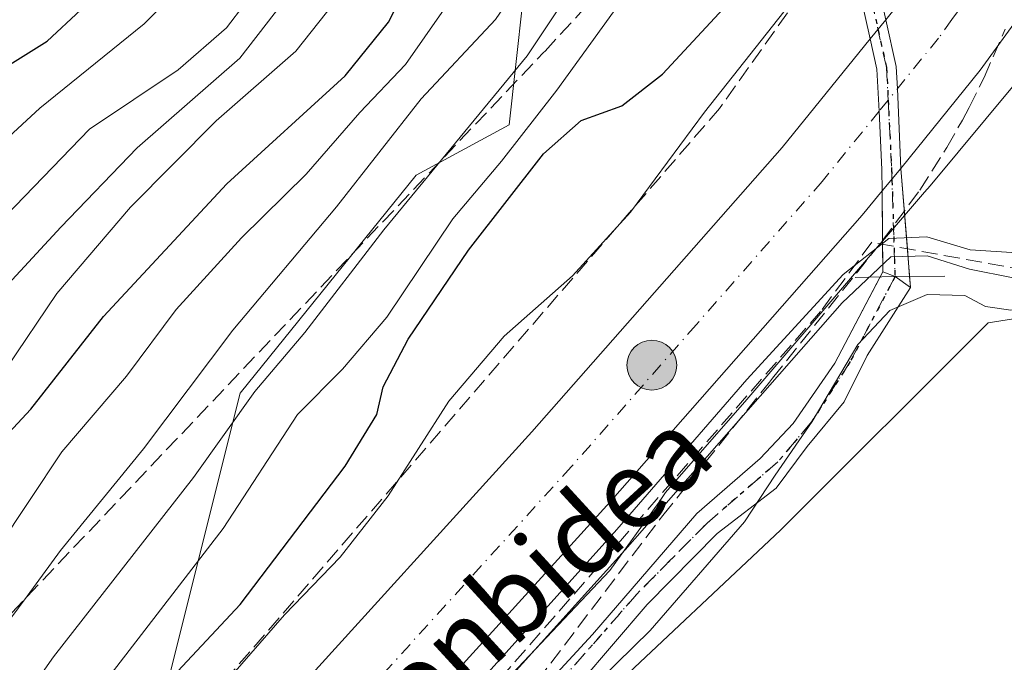
# Model space of a CAD drawing. Units: metres. Extents: x 571388 to 609964, y 4735983 to 4789471.
# Drawn here: x 607518 to 607620, y 4788055 to 4788121 of the extents above; entities that cross this region are included whole.
import ezdxf
from ezdxf.enums import TextEntityAlignment as Align

# ---------------------------------------------------------------- set-up
doc = ezdxf.new("R2010")
doc.units = ezdxf.units.M
doc.header["$MEASUREMENT"] = 0
for name, pattern in [('DGN Style 3', [2.307223458686699, 1.648016756204785, -0.6592067024819142]), ('DGN Style 4', [2.6384748266838614, 1.318413404963828, -0.6592067024819142, 0.001648016756204785, -0.6592067024819142]), ('DGN Style 5', [1.1536117293433497, 0.4944050268614355, -0.6592067024819142])]:
    doc.linetypes.add(name, pattern=pattern)
for name, color, linetype, lineweight in [('Arbolado forestal CxS', 92, 'Continuous', 0), ('Boca de túnel lineal', 1, 'Continuous', 0), ('Carretera de calzada única Cxs', 7, 'Continuous', 13), ('Carretera de calzada única eje', 7, 'DGN Style 4', 0), ('Conducción de hidrocarburos lineal', 6, 'DGN Style 3', 0), ('Corriente natural lineal oculto', 9, 'DGN Style 4', 13), ('Curva de nivel maestra', 30, 'Continuous', 30), ('Curva de nivel normal', 30, 'Continuous', 0), ('Espacio natural protegido', 121, 'Continuous', 13), ('Espacio natural protegido CxS', 121, 'Continuous', 0), ('Matorral CxS', 135, 'Continuous', 0), ('Núcleo urbano CxS', 7, 'Continuous', 0), ('Obra de contención lineal', 1, 'DGN Style 3', 13), ('Pista pavimentada Cxs', 135, 'Continuous', 0), ('Pista pavimentada eje', 135, 'DGN Style 4', 0), ('Punto kilométrico de carretera', 7, 'Continuous', 0), ('Ruta', 7, 'DGN Style 5', 30), ('Talud superficial', 30, 'DGN Style 3', 0), ('Texto cartográfico', 7, 'Continuous', 0)]:
    doc.layers.add(name, color=color, linetype=linetype, lineweight=lineweight)
doc.styles.add('Style-Arial', font='txt')

# ---------------------------------------------------------------- blocks, each defined once
blk = doc.blocks.new('5HITCA')
at = {"layer": 'Corriente natural lineal oculto', "linetype": 'Continuous', "lineweight": 0}
h = blk.add_hatch(color=1, dxfattribs=at)
edge = h.paths.add_edge_path()
edge.add_arc((0, 0), 0.2558578010358639, 0, 360)
at = {"layer": 'Corriente natural lineal oculto', "color": 7, "linetype": 'Continuous', "lineweight": 0}
blk.add_circle((0, 0), 0.2558578010358639, dxfattribs=at)

msp = doc.modelspace()

# ---------------------------------------------------------------- linework, layer by layer
at = {"layer": 'Arbolado forestal CxS', "color": 92, "linetype": 'Continuous', "lineweight": 0}
for points in [[(607691.7620999999, 4788204.2675, 53.89100000000326), (607687.8312999997, 4788181.4661, 52.71700000000419), (607675.3909, 4788164.9681, 55.86729999999807), (607673.2597000003, 4788150.046700001, 54.25260000000708), (607664.7326999997, 4788141.520099999, 55.47609999999986), (607660.3129000004, 4788121.710700001, 52.4265000000014), (607655.5954999998, 4788109.9169, 51.92710000000079), (607646.1602999996, 4788096.5505, 52.25199999999313), (607628.8623000003, 4788091.832699999, 58.87790000000678), (607617.9908999996, 4788090.1163, 57.8640000000014), (607596.6721000001, 4788068.797499999, 55.12440000000061), (607578.7194999997, 4788051.9669, 55.2728000000061), (607551.7903000005, 4788032.892300001, 64.60379999999714), (607514.7632999998, 4787984.644900001, 57.21430000000692), (607499.0547000002, 4787971.180299999, 58.58239999999932), (607490.4795000004, 4787964.458100001, 59.97659999999451), (607483.4030999999, 4787960.526699999, 61.69650000000547), (607468.6217, 4787942.212300001, 57.83749999999418), (607461.3519000001, 4787925.490800001, 57.42889999999898)], [(607514.7632999998, 4787984.644900001, 57.21430000000692), (607551.7903000005, 4788032.892300001, 64.60379999999714), (607578.7194999997, 4788051.9669, 55.2728000000061), (607596.6721000001, 4788068.797499999, 55.12440000000061), (607617.9908999996, 4788090.1163, 57.8640000000014), (607628.8623000003, 4788091.832699999, 58.87790000000678), (607646.1602999996, 4788096.5505, 52.25199999999313), (607655.5954999998, 4788109.9169, 51.92710000000079), (607660.3129000004, 4788121.710700001, 52.4265000000014), (607664.7326999997, 4788141.520099999, 55.47609999999986), (607673.2597000003, 4788150.046700001, 54.25260000000708), (607675.3909, 4788164.9681, 55.86729999999807), (607687.8312999997, 4788181.4661, 52.71700000000419), (607691.7620999999, 4788204.2675, 53.89100000000326)], [(607581.6845000006, 4788171.6237, 102.8539000000019), (607580.9611999998, 4788148.460899999, 100.0109999999986), (607570.8629000002, 4788129.386499999, 93.2673000000068), (607568.7594999997, 4788110.451500001, 83.73880000000645), (607559.2141000004, 4788105.281099999, 87.48059999999532), (607541.0965, 4788082.8991, 88.21700000000419), (607533.6355, 4788053.056299999, 77.00699999999779), (607530.6310000002, 4788046.5843, 74.78549999999814), (607515.6388999998, 4788032.0759, 77.74529999999504), (607466.1041000001, 4787986.4727, 85.02499999999418), (607426.7912999997, 4787933.793299999, 85.20699999999488), (607403.9899000004, 4787903.1293, 92.31590000000142), (607389.0515000002, 4787870.106500001, 88.88779999999679), (607386.6929000001, 4787859.098900001, 86.53029999999853), (607385.4265000002, 4787848.016899999, 82.92440000000352), (607385.409, 4787848.014699999, 82.93090000000666), (607384.1807000004, 4787847.0097, 82.99679999999353)]]:
    msp.add_polyline3d(points, dxfattribs=at)
at = {"layer": 'Boca de túnel lineal', "color": 1, "linetype": 'Continuous', "lineweight": 0, "extrusion": (-0.01492826408431142, 0.9997457120372757, 0.01690142581292836), "elevation": 4777807.823879667, "flags": 128}
msp.add_lwpolyline([(-679024.7760561961, -80698.2608667264), (-679028.8601702704, -80700.87173966166), (-679033.9849008324, -80699.52174682963)], dxfattribs=at)
at = {"layer": 'Carretera de calzada única Cxs', "color": 7, "linetype": 'Continuous', "lineweight": 13, "extrusion": (0.01999850215189182, 0.02462979964565342, 0.9994965897295977), "elevation": 130150.0351649422, "flags": 128}
msp.add_lwpolyline([(2546456.451561348, -4098035.099528328), (2546456.451561348, -4098037.652603776)], dxfattribs=at)
at = {"layer": 'Carretera de calzada única Cxs', "color": 7, "linetype": 'Continuous', "lineweight": 13, "extrusion": (0.0315151045238533, 0.03745583809104669, 0.9988012106419115), "elevation": 198560.642682545, "flags": 128}
msp.add_lwpolyline([(2617734.596277023, -4050084.794978643), (2617734.596277024, -4050081.775595732)], dxfattribs=at)
at = {"layer": 'Carretera de calzada única Cxs', "color": 7, "linetype": 'Continuous', "lineweight": 13}
for points in [[(607671.1101000002, 4788280.5801, 67.63370000000577), (607670.1201, 4788261.280099999, 67.8298000000068), (607668.8400999998, 4788248.360099999, 67.89220000000205), (607666.8300999999, 4788234.3101, 68.33150000000023), (607662.7801000001, 4788213.970100001, 68.47500000000582), (607657.6401000004, 4788194.9801, 68.70780000000377), (607650.5800999999, 4788175.4101, 68.7155999999959), (607642.5701000001, 4788157.300100001, 68.88270000000193), (607634.4700999996, 4788142.290100001, 68.91400000000431), (607624.9101, 4788126.780099999, 69.07060000000638), (607617.1801000005, 4788116.0801, 69.12369999999646), (607609.0395000001, 4788105.976500001, 69.3411999999953)], [(607416.2701000003, 4787888.4901, 69.53429999999935), (607422.0201000003, 4787899.5801, 69.54859999999462), (607431.3701, 4787915.9101, 69.58939999999711), (607439.5500999996, 4787928.610099999, 69.574099999998), (607454.5301000001, 4787949.220100001, 69.67969999999332), (607460.8701, 4787956.950099999, 69.80240000000049), (607485.4901000002, 4787984.170100001, 69.69710000000487), (607519.2200999996, 4788021.770099999, 69.41659999999683), (607571.1001000004, 4788078.9001, 68.82309999999416), (607596.8201000001, 4788108.130100001, 68.48850000000675), (607605.8756999997, 4788119.282600001, 68.4435999999987), (607607.4841999998, 4788121.263499999, 68.36259999999311), (607608.6101000002, 4788122.6501, 68.3579000000027), (607615.9301000005, 4788132.780099999, 68.30100000000675), (607625.1201, 4788147.690099999, 68.21020000000135), (607632.8701, 4788162.050100001, 68.04080000000249), (607640.5601000005, 4788179.4301, 68.04349999999977), (607647.3400999998, 4788198.2301, 67.79270000000542), (607652.2701000003, 4788216.440099999, 67.66079999999783)], [(607662.7801000001, 4788213.970100001, 68.47500000000582), (607657.6401000004, 4788194.9801, 68.70780000000377), (607650.5800999999, 4788175.4101, 68.7155999999959), (607642.5701000001, 4788157.300100001, 68.88270000000193), (607634.4700999996, 4788142.290100001, 68.91400000000431), (607624.9101, 4788126.780099999, 69.07060000000638), (607617.1801000005, 4788116.0801, 69.12369999999646), (607609.0395000001, 4788105.976500001, 69.3411999999953), (607607.0979000004, 4788103.6689, 69.4890000000014), (607605.0601000005, 4788101.1601, 69.00569999999425), (607579.1501000002, 4788071.710100001, 68.4097000000038), (607525.0401, 4788012.100099999, 68.67889999999898), (607505.7801000001, 4787991.7401, 68.68249999999534), (607471.4301000005, 4787957.2501, 68.99349999999686), (607463.1201, 4787947.920100001, 68.71169999999984), (607451.1300999997, 4787933.140100001, 68.78549999999814), (607445.0800999999, 4787924.8201, 68.41210000000137), (607437.0201000003, 4787911.300100001, 68.78429999999935), (607426.3300999999, 4787890.530099999, 68.53170000000682)], [(607416.2701000003, 4787888.4901, 69.53429999999935), (607422.0201000003, 4787899.5801, 69.54859999999462), (607431.3701, 4787915.9101, 69.58939999999711), (607439.5500999996, 4787928.610099999, 69.574099999998), (607454.5301000001, 4787949.220100001, 69.67969999999332), (607460.8701, 4787956.950099999, 69.80240000000049), (607485.4901000002, 4787984.170100001, 69.69710000000487), (607519.2200999996, 4788021.770099999, 69.41659999999683), (607571.1001000004, 4788078.9001, 68.82309999999416), (607596.8201000001, 4788108.130100001, 68.48850000000675), (607605.8756999997, 4788119.282500001, 68.4435999999987)], [(607607.0979000004, 4788103.6689, 69.4890000000014), (607605.0601000005, 4788101.1601, 69.00569999999425), (607579.1501000002, 4788071.710100001, 68.4097000000038), (607525.0401, 4788012.100099999, 68.67889999999898), (607505.7801000001, 4787991.7401, 68.68249999999534), (607471.4301000005, 4787957.2501, 68.99349999999686), (607463.1201, 4787947.920100001, 68.71169999999984), (607451.1300999997, 4787933.140100001, 68.78549999999814), (607445.0800999999, 4787924.8201, 68.41210000000137), (607437.0201000003, 4787911.300100001, 68.78429999999935), (607426.3300999999, 4787890.530099999, 68.53170000000682)]]:
    msp.add_polyline3d(points, dxfattribs=at)
at = {"layer": 'Carretera de calzada única eje', "color": 7, "linetype": 'DGN Style 4', "lineweight": 0}
msp.add_polyline3d([(607657.5201000003, 4788215.200099999, 67.94710000000487), (607652.4901000002, 4788196.600099999, 68.09819999999308), (607648.9600999998, 4788186.8201, 68.19370000000345), (607645.5701000001, 4788177.420100001, 68.24330000000191), (607641.7200999996, 4788168.7301, 68.2902000000031), (607637.7200999996, 4788159.670100001, 68.3859999999986), (607633.6700999998, 4788152.170100001, 68.42870000000403), (607629.7901, 4788144.9901, 68.49120000000403), (607625.2001, 4788137.530099999, 68.55130000000645), (607620.4200999998, 4788129.780099999, 68.625), (607616.5601000005, 4788124.4301, 68.65660000000207), (607614.2801000001, 4788121.290100001, 68.68700000000536), (607612.8901000004, 4788119.360099999, 68.69839999999385), (607607.7254999997, 4788113.0023, 68.72090000000026), (607606.7934999998, 4788111.869899999, 68.73110000000452), (607600.9401000004, 4788104.640100001, 68.79369999999471), (607587.9801000003, 4788089.920100001, 68.8813999999984), (607575.1300999997, 4788075.300100001, 69.02060000000347), (607549.1801000005, 4788046.7401, 69.25780000000668), (607522.1300999997, 4788016.9301, 69.2951999999932), (607512.5000999998, 4788006.7501, 69.32399999999325)], dxfattribs=at)
at = {"layer": 'Conducción de hidrocarburos lineal', "color": 6, "linetype": 'DGN Style 3', "lineweight": 0}
msp.add_polyline3d([(607564.6849999996, 4788044.102, 58.34940000000643), (607584.5449999999, 4788070.311000001, 62.3353999999963), (607595.5190000003, 4788084.028999999, 63.27270000000135), (607595.8300000001, 4788084.418, 63.30899999999383), (607607.1150000002, 4788098.524, 67.79790000000503), (607610.9759999998, 4788103.759, 70.0121000000072), (607613.7570000002, 4788108.138, 69.24460000000545), (607615.3569999998, 4788110.950999999, 69.19809999999416), (607616.0539999995, 4788112.256999999, 69.20339999999851), (607617.5930000005, 4788115.341, 69.17429999999877), (607619.7680000003, 4788120.286, 69.07069999999658)], dxfattribs=at)
at = {"layer": 'Curva de nivel maestra', "color": 30, "linetype": 'Continuous', "lineweight": 30, "flags": 128}
for points, elevation in [([(607529.7300000006, 4788049.0001), (607541.1100000005, 4788061.170100001), (607551.9100000003, 4788075.370100001), (607555.1699999999, 4788080.700099999), (607555.8200000003, 4788083.540100001), (607558.3799999999, 4788088.4301), (607564.5899999999, 4788097.5701), (607572.29, 4788107.470100001), (607576.1500000004, 4788110.890100001), (607580.3600000005, 4788112.420100001), (607584.5099999999, 4788115.6801), (607591.6699999999, 4788123.4001), (607598.8200000003, 4788131.7401), (607602.5899999999, 4788135.7301), (607605.8200000003, 4788140.3101), (607610.5700000003, 4788146.620100001), (607618.2800000003, 4788161.0001), (607623.5899999999, 4788170.610099999), (607625.0921999998, 4788175.3057), (607627.0899999999, 4788181.550100001), (607628.5300000003, 4788190.860099999), (607627.4299999997, 4788193.300100001), (607625.0099999999, 4788196.1501), (607624.6900000004, 4788200.520099999)], 75), ([(607512.3700000001, 4788073.5001), (607519.5700000003, 4788081.2501), (607527.0700000003, 4788090.7601), (607539.7400000002, 4788104.4001), (607551.9100000003, 4788115.5001), (607556.3399999999, 4788121.0001), (607561.4299999997, 4788130.880100001), (607567.2599999999, 4788140.190099999), (607571.9900000002, 4788145.2401), (607577, 4788148.520099999), (607580.0199999996, 4788149.720100001), (607582.5300000003, 4788151.4901), (607585.0099999999, 4788154.9001), (607586.4800000006, 4788160.4001), (607587.2000000002, 4788169.550100001), (607585.8700000001, 4788175.030099999), (607581.1500000004, 4788181.6501), (607575.9800000006, 4788185.3101), (607567.6799999997, 4788184.950099999), (607541.3499999996, 4788170.840100001), (607532.8300000001, 4788168.090100001), (607527.4600000001, 4788167.940099999), (607520.0099999999, 4788169.720100001), (607505.0099999999, 4788175.4801)], 100), ([(607517.1600000003, 4788116.4901), (607521.2699999996, 4788119.0701), (607524.7300000006, 4788122.270099999), (607530.4199999999, 4788129.670100001), (607531.1299999999, 4788131.1801), (607529.4500000002, 4788132.890100001), (607521.25, 4788136.1801), (607513.8499999996, 4788139.5001)], 125)]:
    msp.add_lwpolyline(points, dxfattribs=dict(at, elevation=elevation))
at = {"layer": 'Curva de nivel normal', "color": 30, "linetype": 'Continuous', "lineweight": 0, "flags": 128}
for points, elevation in [([(607672.7999999998, 4788215.82), (607668.8700000001, 4788197.5), (607660.9000000004, 4788173.84), (607654.6500000004, 4788159.84), (607649.5599999996, 4788149.189999999), (607640, 4788131.300000001), (607631.1699999999, 4788113.710000001), (607627.8200000003, 4788105.359999999), (607625.7999999998, 4788099.810000001), (607624.9782999996, 4788099.3257), (607621.4900000002, 4788097.27), (607616.1699999999, 4788097.619999999), (607611.6900000004, 4788098.939999999), (607607.7800000003, 4788098.779999999), (607603.0899999999, 4788095.09), (607593.2000000002, 4788084.279999999), (607579.8399999999, 4788068.880000001), (607543.4900000002, 4788028.529999999), (607524.25, 4788007.17), (607505.9199999999, 4787988.310000001)], 65), ([(607677.8200000003, 4788209.029999999), (607672.2599999999, 4788186.84), (607663.3099999996, 4788161.869999999), (607658.0800000001, 4788149.84), (607643.8399999999, 4788123.84), (607637.2999999998, 4788111.560000001), (607634.0999999996, 4788104.180000001), (607631.3899999997, 4788099.949999999), (607627.5999999996, 4788096.779999999), (607625.8548999997, 4788096.0088), (607623.6399999997, 4788095.029999999), (607620.5700000003, 4788094.730000001), (607616.0899999999, 4788095.619999999), (607611.7199999997, 4788096.99), (607608, 4788096.91), (607603, 4788092.16), (607580.6699999999, 4788066.800000001), (607533.6799999997, 4788014.77), (607507.1600000003, 4787986.76)], 60), ([(607686.4600000001, 4788207.25), (607684.2100000001, 4788200.17), (607681.2400000002, 4788187.84), (607674.8899999997, 4788167.84), (607663.7000000002, 4788142.359999999), (607651.6799999997, 4788121.26), (607641.04, 4788107.07), (607635.8399999999, 4788101.359999999), (607632.3099999996, 4788097.060000001), (607628.4387999997, 4788093.226199999), (607628.1600000003, 4788092.949999999), (607625, 4788091.630000001), (607620.3399999999, 4788091.4), (607617.7400000002, 4788091.779999999), (607615.6200000001, 4788092.930000001), (607611.7400000002, 4788093.01), (607607.9000000004, 4788091.380000001), (607604.6100000005, 4788087.880000001), (607599.9000000004, 4788079.99), (607596.1200000001, 4788074.460000001), (607592.9400000004, 4788069.66), (607583.2400000002, 4788058.5), (607569.2999999998, 4788044.84)], 55), ([(607518.3700000001, 4788028.24), (607527.5999999996, 4788039.07), (607533.6799999997, 4788047.100000001), (607539.6799999997, 4788053.220000001), (607545.6799999997, 4788060.100000001), (607551.3700000001, 4788066.02), (607556.3200000003, 4788072.33), (607562.5599999996, 4788082.07), (607568.2300000006, 4788088.730000001), (607575.2800000003, 4788094.960000001), (607581.25, 4788101.480000001), (607588.8300000001, 4788111.77), (607602.8099999996, 4788129.480000001), (607608, 4788136.41), (607611.5499999998, 4788139.449999999), (607614.7999999998, 4788143.460000001), (607617.5, 4788148.600000001), (607620.5499999998, 4788153.439999999), (607623.3899999997, 4788159.17), (607627.1799999997, 4788164.789999999), (607630.1500000004, 4788171.83), (607635.3399999999, 4788188.16), (607639.5300000003, 4788198.680000001), (607641.3700000001, 4788204.84)], 69.99999999999999), ([(607587.6699999999, 4788202.84), (607594.3200000003, 4788196.699999999), (607601.2000000002, 4788188.550000001), (607602.9800000006, 4788185.42), (607603.1100000005, 4788183.59), (607602.0199999996, 4788174.529999999), (607599.2800000003, 4788166.59), (607594.1200000001, 4788157.17), (607588.04, 4788148.17), (607584.3099999996, 4788143.5), (607580.5300000003, 4788139.5), (607573.2100000001, 4788129.84), (607567.3399999999, 4788121.279999999), (607559.7300000006, 4788113.130000001), (607551.0199999996, 4788102.039999999), (607540.3399999999, 4788089.359999999), (607531.1699999999, 4788077.17), (607522.6399999997, 4788066.720000001), (607519.2000000002, 4788062.02), (607515.6100000005, 4788057.220000001)], 90), ([(607513.6799999997, 4788044.140000001), (607521.9000000004, 4788055.789999999), (607536.3200000003, 4788074.230000001), (607542.6100000005, 4788083.07), (607547.7400000002, 4788089.109999999), (607555.8799999999, 4788099.67), (607570.6200000001, 4788117.550000001), (607579.9699999997, 4788131.640000001), (607586.54, 4788138.689999999), (607589.6399999997, 4788140.82), (607592.3600000005, 4788141.460000001), (607595.6900000004, 4788144.49), (607600.8899999997, 4788152.210000001), (607603.4199999999, 4788157.25), (607603.8499999996, 4788160.100000001), (607603.6399999997, 4788165.470000001), (607606.1200000001, 4788175.359999999), (607607.4699999997, 4788183.619999999), (607608.9100000003, 4788191.49), (607608.4299999997, 4788195.26), (607603.9400000004, 4788201.470000001)], 85), ([(607510.1299999999, 4788032.060000001), (607519.75, 4788043.57), (607529.7000000002, 4788056.439999999), (607539.3499999996, 4788068.99), (607547.0099999999, 4788080.699999999), (607551.6399999997, 4788085.359999999), (607556.1900000004, 4788090.689999999), (607562.9800000006, 4788100.810000001), (607567.9600000001, 4788106.720000001), (607573.6500000004, 4788114.01), (607580.6600000003, 4788123.730000001), (607588.1799999997, 4788129.609999999), (607597.1600000003, 4788138.16), (607604.6200000001, 4788147.699999999), (607610.8399999999, 4788158.26), (607613.7100000001, 4788165.230000001), (607613.5499999998, 4788169.08), (607611.6699999999, 4788171.310000001), (607610.7800000003, 4788175.560000001), (607612.3399999999, 4788185.930000001), (607614.7599999999, 4788192.939999999), (607616.0700000003, 4788197.34), (607616, 4788199.5), (607614.6799999997, 4788200.58)], 80), ([(607517.0999999996, 4788085.460000001), (607522.2699999996, 4788093.119999999), (607529.8300000001, 4788101.99), (607538.6299999999, 4788110.859999999), (607546.8300000001, 4788118.02), (607553.0099999999, 4788125.83), (607562.4800000006, 4788141.689999999), (607564.9800000006, 4788145.24), (607569.9699999997, 4788149.600000001), (607577.1600000003, 4788154.460000001), (607580.3700000001, 4788157.869999999), (607580.7300000006, 4788162.390000001), (607578.9299999997, 4788168.180000001), (607574.9400000004, 4788173.439999999), (607571.2400000002, 4788174.810000001), (607566.0300000003, 4788173.869999999), (607560.6799999997, 4788172.890000001), (607551.6799999997, 4788169.359999999), (607541.6799999997, 4788164.84), (607532.6799999997, 4788162.310000001), (607527.2699999996, 4788161.930000001), (607519.4000000004, 4788163.65), (607505.4299999997, 4788168.699999999)], 105), ([(607508.4299999997, 4788160.930000001), (607519.2999999998, 4788157.619999999), (607527.6799999997, 4788156.230000001), (607536, 4788156.980000001), (607544.9500000002, 4788159.100000001), (607551.4100000003, 4788161.130000001), (607556.7800000003, 4788162), (607563.9199999999, 4788163.52), (607569.2800000003, 4788163.380000001), (607572.0800000001, 4788161.42), (607572.2800000003, 4788159.76), (607570.7400000002, 4788157.32), (607567.9800000006, 4788155.17), (607563.9000000004, 4788152.84), (607560.0700000003, 4788148.380000001), (607554.6900000004, 4788139.350000001), (607548.1299999999, 4788126.470000001), (607541.0800000001, 4788117.32), (607530.5300000003, 4788108.09), (607522.6600000003, 4788099.960000001), (607517.2400000002, 4788094.08)], 110), ([(607506.5599999996, 4788154.980000001), (607520.6399999997, 4788151.66), (607529.3399999999, 4788150.680000001), (607537.2999999998, 4788150.970000001), (607549.25, 4788150.730000001), (607553.7699999996, 4788149.600000001), (607554.3799999999, 4788147.859999999), (607553.4400000004, 4788145.32), (607551.0099999999, 4788142.84), (607548.4500000002, 4788138.5), (607546.1399999997, 4788131.51), (607543.4699999997, 4788125.390000001), (607539.6900000004, 4788120.430000001), (607534.7400000002, 4788116.119999999), (607525.6200000001, 4788110.029999999), (607514.1200000001, 4788098.17)], 115), ([(607512.9299999997, 4788147.619999999), (607521.4900000002, 4788145.050000001), (607529.9500000002, 4788143.24), (607538.2999999998, 4788140.66), (607541.0999999996, 4788138.17), (607540.8399999999, 4788133.119999999), (607537.6100000005, 4788127.17), (607531.25, 4788120.84), (607520.5099999999, 4788112.17), (607508.2100000001, 4788100.84)], 120), ([(607516.0899999999, 4788066.859999999), (607522.7800000003, 4788076.859999999), (607529.4299999997, 4788084.640000001), (607534.5300000003, 4788091.5), (607541.2599999999, 4788098.84), (607547.9000000004, 4788105.380000001), (607553.4199999999, 4788111.730000001), (607558.0999999996, 4788116.67), (607564.0499999998, 4788125.24)], 95)]:
    msp.add_lwpolyline(points, dxfattribs=dict(at, elevation=elevation))
at = {"layer": 'Espacio natural protegido', "color": 121, "linetype": 'Continuous', "lineweight": 13, "flags": 128}
msp.add_lwpolyline([(607669.1795999988, 4788235.041499999), (607659.2105999986, 4788192.902500001), (607653.8104999996, 4788184.450799998), (607653.7163999996, 4788183.758700001), (607652.9984999985, 4788178.431899998), (607650.1593999999, 4788170.803099998), (607647.7253999984, 4788165.583300001), (607644.4803000002, 4788159.560400002), (607640.4242999986, 4788149.121600003), (607637.1792000004, 4788139.886800002), (607634.7941999992, 4788133.625000002), (607634.4191999999, 4788133.034999999), (607629.3011, 4788124.993200001), (607612.0367999997, 4788104.197599998), (607611.4675, 4788103.5333), (607593.2023999993, 4788082.225000001), (607584.8289999982, 4788072.684099999), (607584.1382999994, 4788071.6551), (607579.1222000001, 4788064.663399999), (607565.5328999981, 4788050.293500002)], dxfattribs=at)
at = {"layer": 'Espacio natural protegido CxS', "color": 121, "linetype": 'Continuous', "lineweight": 0, "flags": 128}
msp.add_lwpolyline([(607565.5328999991, 4788050.293500002), (607579.122200001, 4788064.6634), (607584.1383000002, 4788071.655099999), (607584.828999999, 4788072.6841), (607593.2024000001, 4788082.225000001), (607611.4675000008, 4788103.533299999), (607612.0368000006, 4788104.197599999), (607629.301100001, 4788124.9932), (607634.4192000007, 4788133.035), (607634.7942000001, 4788133.625000001), (607637.1792000012, 4788139.886800001), (607640.4242999993, 4788149.121600001), (607644.480300001, 4788159.560400001), (607647.7253999992, 4788165.5833), (607650.1594000006, 4788170.803099999), (607652.9984999994, 4788178.431899999), (607653.7164000004, 4788183.7587), (607653.8105000004, 4788184.450799999), (607659.2105999994, 4788192.9025), (607669.1795999995, 4788235.0415)], dxfattribs=at)
at = {"layer": 'Matorral CxS', "color": 135, "linetype": 'Continuous', "lineweight": 0}
msp.add_polyline3d([(607550.4974999996, 4788200.5579, 82.22669999999925), (607563.7028999999, 4788184.246900001, 97.90110000000277), (607552.8284999998, 4788164.8281, 106.7492000000057), (607541.1772999996, 4788154.7303, 110.9863000000041), (607542.7653000001, 4788145.6557, 116.6925000000047), (607547.0279000001, 4788148.0119, 115.3954999999987), (607558.1679999996, 4788153.8521, 112.4284999999945), (607566.3679000001, 4788159.661900001, 110.3711000000039), (607576.9678999997, 4788167.5317, 106.0405000000028), (607581.6845000006, 4788171.6237, 102.8539000000019), (607580.9611999998, 4788148.460899999, 100.0109999999986), (607570.8629000002, 4788129.386499999, 93.2673000000068), (607568.7594999997, 4788110.451500001, 83.73880000000645), (607559.2141000004, 4788105.281099999, 87.48059999999532), (607541.0965, 4788082.8991, 88.21700000000419), (607533.6355, 4788053.056299999, 77.00699999999779), (607530.6310000002, 4788046.5843, 74.78549999999814), (607515.6388999998, 4788032.0759, 77.74529999999504), (607466.1041000001, 4787986.4727, 85.02499999999418), (607426.7912999997, 4787933.793299999, 85.20699999999488), (607403.9899000004, 4787903.1293, 92.31590000000142), (607389.0515000002, 4787870.106500001, 88.88779999999679)], dxfattribs=at)
at = {"layer": 'Núcleo urbano CxS', "color": 7, "linetype": 'Continuous', "lineweight": 0}
for points in [[(607389.0515000002, 4787870.106500001, 88.88779999999679), (607403.9899000004, 4787903.1293, 92.31590000000142), (607426.7912999997, 4787933.793299999, 85.20699999999488), (607466.1041000001, 4787986.4727, 85.02499999999418), (607515.6388999998, 4788032.0759, 77.74529999999504), (607530.6310000002, 4788046.5843, 74.78549999999814), (607533.6355, 4788053.056299999, 77.00699999999779), (607541.0965, 4788082.8991, 88.21700000000419), (607559.2141000004, 4788105.281099999, 87.48059999999532), (607568.7594999997, 4788110.451500001, 83.73880000000645), (607570.8629000002, 4788129.386499999, 93.2673000000068), (607580.9611999998, 4788148.460899999, 100.0109999999986), (607581.6845000006, 4788171.6237, 102.8539000000019), (607589.5778999999, 4788178.471899999, 97.6469999999972), (607597.3979000002, 4788185.0317, 92.37760000000708), (607604.5877, 4788191.081499999, 87.63959999999497), (607612.9987000005, 4788197.761700001, 81.49920000000566), (607614.7068999996, 4788207.2545, 78.93020000000251)], [(607691.7620999999, 4788204.2675, 53.89100000000326), (607687.8312999997, 4788181.4661, 52.71700000000419), (607675.3909, 4788164.9681, 55.86729999999807), (607673.2597000003, 4788150.046700001, 54.25260000000708), (607664.7326999997, 4788141.520099999, 55.47609999999986), (607660.3129000004, 4788121.710700001, 52.4265000000014), (607655.5954999998, 4788109.9169, 51.92710000000079), (607646.1602999996, 4788096.5505, 52.25199999999313), (607628.8623000003, 4788091.832699999, 58.87790000000678), (607617.9908999996, 4788090.1163, 57.8640000000014), (607596.6721000001, 4788068.797499999, 55.12440000000061), (607578.7194999997, 4788051.9669, 55.2728000000061), (607551.7903000005, 4788032.892300001, 64.60379999999714), (607514.7632999998, 4787984.644900001, 57.21430000000692), (607499.0547000002, 4787971.180299999, 58.58239999999932), (607490.4795000004, 4787964.458100001, 59.97659999999451), (607483.4030999999, 4787960.526699999, 61.69650000000547), (607468.6217, 4787942.212300001, 57.83749999999418), (607461.3519000001, 4787925.490800001, 57.42889999999898), (607456.8901000004, 4787919.3101, 57.74709999999322), (607454.5000999998, 4787915.380100001, 57.5792999999976), (607452.7121000001, 4787911.968499999, 57.52270000000135), (607451.0201000003, 4787908.7401, 57.39320000000589), (607442.5100999996, 4787890.790100001, 57.09219999999914)], [(607691.7620999999, 4788204.2675, 53.89100000000326), (607687.8312999997, 4788181.4661, 52.71700000000419), (607675.3909, 4788164.9681, 55.86729999999807), (607673.2597000003, 4788150.046700001, 54.25260000000708), (607664.7326999997, 4788141.520099999, 55.47609999999986), (607660.3129000004, 4788121.710700001, 52.4265000000014), (607655.5954999998, 4788109.9169, 51.92710000000079), (607646.1602999996, 4788096.5505, 52.25199999999313), (607628.8623000003, 4788091.832699999, 58.87790000000678), (607617.9908999996, 4788090.1163, 57.8640000000014), (607596.6721000001, 4788068.797499999, 55.12440000000061), (607578.7194999997, 4788051.9669, 55.2728000000061), (607551.7903000005, 4788032.892300001, 64.60379999999714), (607514.7632999998, 4787984.644900001, 57.21430000000692), (607499.0547000002, 4787971.180299999, 58.58239999999932), (607490.4795000004, 4787964.458100001, 59.97659999999451), (607483.4030999999, 4787960.526699999, 61.69650000000547), (607468.6217, 4787942.212300001, 57.83749999999418), (607461.3519000001, 4787925.490800001, 57.42889999999898)], [(607581.6845000006, 4788171.6237, 102.8539000000019), (607580.9611999998, 4788148.460899999, 100.0109999999986), (607570.8629000002, 4788129.386499999, 93.2673000000068), (607568.7594999997, 4788110.451500001, 83.73880000000645), (607559.2141000004, 4788105.281099999, 87.48059999999532), (607541.0965, 4788082.8991, 88.21700000000419), (607533.6355, 4788053.056299999, 77.00699999999779), (607530.6310000002, 4788046.5843, 74.78549999999814), (607515.6388999998, 4788032.0759, 77.74529999999504), (607466.1041000001, 4787986.4727, 85.02499999999418), (607426.7912999997, 4787933.793299999, 85.20699999999488), (607403.9899000004, 4787903.1293, 92.31590000000142), (607389.0515000002, 4787870.106500001, 88.88779999999679), (607386.6929000001, 4787859.098900001, 86.53029999999853), (607385.4265000002, 4787848.016899999, 82.92440000000352), (607385.409, 4787848.014699999, 82.93090000000666), (607384.1807000004, 4787847.0097, 82.99679999999353)]]:
    msp.add_polyline3d(points, dxfattribs=at)
at = {"layer": 'Obra de contención lineal', "color": 1, "linetype": 'DGN Style 3', "lineweight": 13}
msp.add_polyline3d([(607639.7200999996, 4788106.440099999, 60.54940000000352), (607626.4301000005, 4788094.690099999, 62.29059999999299), (607606.0301000001, 4788098.390100001, 68.03149999999732), (607600.7801000001, 4788091.290100001, 64.94280000000435), (607564.6300999997, 4788049.860099999, 64.4039000000048), (607541.1401000004, 4788025.440099999, 66.19680000000517), (607509.9401000004, 4787991.130100001, 65.30839999999444), (607482.1201, 4787963.0001, 66.05659999999625), (607463.5800999999, 4787943.530099999, 65.89370000000054), (607445.6601, 4787919.110099999, 65.24249999999302), (607436.3901000004, 4787903.6501, 66.94150000000081), (607431.7600999996, 4787894.0701, 66.02330000000075)], dxfattribs=at)
at = {"layer": 'Pista pavimentada Cxs', "color": 135, "linetype": 'Continuous', "lineweight": 0, "extrusion": (0.01684999246447209, -0.2103597923689648, 0.9774788158872976), "elevation": -996918.9917661512, "flags": 128}
msp.add_lwpolyline([(987975.8393263135, 4617922.027995791), (987975.8393263135, 4617913.558726832)], dxfattribs=at)
at = {"layer": 'Pista pavimentada Cxs', "color": 135, "linetype": 'Continuous', "lineweight": 0, "extrusion": (0.002433390479791677, -0.3205524056653125, 0.9472276568137956), "elevation": -1533293.782410676, "flags": 128}
msp.add_lwpolyline([(643936.1917502584, 4530941.079386067), (643936.1917502584, 4530946.86485681)], dxfattribs=at)
at = {"layer": 'Pista pavimentada Cxs', "color": 135, "linetype": 'Continuous', "lineweight": 0, "extrusion": (0.00628717133299897, -0.8294408775881476, 0.5585591303187453), "elevation": -3967586.455778602, "flags": 128}
msp.add_lwpolyline([(643882.4811271819, 2671837.665518989), (643882.4811271819, 2671842.767363553)], dxfattribs=at)
at = {"layer": 'Pista pavimentada Cxs', "color": 135, "linetype": 'Continuous', "lineweight": 0, "extrusion": (0.0685948949259139, -0.8565482784407239, 0.5114878171475203), "elevation": -4059523.386282154, "flags": 128}
msp.add_lwpolyline([(987891.8418883276, 2416486.903765146), (987891.8418883276, 2416481.322183784)], dxfattribs=at)
at = {"layer": 'Pista pavimentada Cxs', "color": 135, "linetype": 'Continuous', "lineweight": 0, "extrusion": (-0.3524981465624098, -0.671059728952441, 0.6522452735346899), "elevation": -3427237.004668721, "flags": 128}
msp.add_lwpolyline([(-1688707.854772222, 2949127.068765354), (-1688707.854772222, 2949127.962555412)], dxfattribs=at)
at = {"layer": 'Pista pavimentada Cxs', "color": 135, "linetype": 'Continuous', "lineweight": 0, "extrusion": (0.549280488679117, -0.2060450586503257, 0.8098372543679465), "elevation": -652765.2808479767, "flags": 128}
msp.add_lwpolyline([(4696463.292040726, 901205.0045371926), (4696463.292040726, 901206.6794580021)], dxfattribs=at)
msp.add_lwpolyline([(4696463.292040726, 901205.0045371926), (4696463.292040726, 901206.6794580021)], dxfattribs=at)
at = {"layer": 'Pista pavimentada Cxs', "color": 135, "linetype": 'Continuous', "lineweight": 0, "extrusion": (0.5334252354346702, -0.3733573451353125, 0.7589873589428072), "elevation": -1463509.339865819, "flags": 128}
msp.add_lwpolyline([(4271114.744086774, 1706092.309505784), (4271114.744086773, 1706094.8627024)], dxfattribs=at)
msp.add_lwpolyline([(4271114.744086774, 1706092.309505784), (4271114.744086773, 1706094.8627024)], dxfattribs=at)
at = {"layer": 'Pista pavimentada Cxs', "color": 135, "linetype": 'Continuous', "lineweight": 0, "extrusion": (0.0695361607212483, -0.8677773993621023, 0.4920641294673846), "elevation": -4112718.779200442, "flags": 128}
msp.add_lwpolyline([(988119.0636316314, 2324695.110074458), (988119.0636316314, 2324692.812585023)], dxfattribs=at)
at = {"layer": 'Pista pavimentada Cxs', "color": 135, "linetype": 'Continuous', "lineweight": 0}
for points in [[(607605.8756999997, 4788119.282500001, 68.4435999999987), (607604.4691000005, 4788125.612299999, 69.1588000000047), (607601.7081000004, 4788136.975299999, 76.9042000000045), (607598.7368999999, 4788158.197100001, 88.10229999999865), (607595.3494999995, 4788184.661699999, 105.184699999998), (607592.7037000004, 4788205.510700001, 107.6508999999933), (607590.9058999997, 4788219.470100001, 85.17919999999867), (607590.0311000004, 4788226.101700001, 80.91280000000552)], [(607594.6875, 4788205.7643, 107.1941999999981), (607597.3334999997, 4788184.9147, 104.2909000000072), (607600.7193, 4788158.4627, 86.99490000000515), (607603.6749, 4788137.3509, 75.58960000000661), (607606.4171000002, 4788126.065500001, 68.66079999999783), (607607.4841999998, 4788121.263499999, 68.36259999999311), (607608.5543000001, 4788116.4483, 68.61609999999928), (607608.6687000003, 4788114.1633, 68.72090000000026), (607609.0395000001, 4788105.976500001, 69.3411999999953), (607610.0186999999, 4788093.751700001, 60.75759999999718), (607608.4310999997, 4788094.8629, 62.41999999999825), (607607.1611000003, 4788095.339299999, 63.40260000000126), (607607.0979000004, 4788103.6689, 69.4890000000014), (607607.0812999997, 4788105.8621, 69.18480000000272), (607606.7934999998, 4788111.869899999, 68.73110000000452), (607606.5652999999, 4788116.179500001, 68.53900000000431), (607605.8756999997, 4788119.282600001, 68.4435999999987), (607604.4691000005, 4788125.612299999, 69.1588000000047), (607601.7081000004, 4788136.975299999, 76.9042000000045), (607598.7368999999, 4788158.197100001, 88.10229999999865), (607595.3494999995, 4788184.661699999, 105.184699999998), (607592.7037000004, 4788205.510700001, 107.6508999999933)], [(607607.4841999998, 4788121.263499999, 68.36259999999311), (607608.5543000001, 4788116.4483, 68.61609999999928), (607608.6687000003, 4788114.1633, 68.72090000000026), (607609.0395000001, 4788105.976500001, 69.3411999999953)], [(607607.0979000004, 4788103.6689, 69.4890000000014), (607607.0812999997, 4788105.8621, 69.18480000000272), (607606.7934999998, 4788111.869899999, 68.73110000000452), (607606.5652999999, 4788116.179500001, 68.53900000000431), (607605.8756999997, 4788119.282500001, 68.4435999999987)], [(607432.9694999997, 4787892.5601, 64.37660000000324), (607435.8995000003, 4787899.600099999, 64.71229999999923), (607438.2494999999, 4787903.770099999, 66.95010000000184), (607444.9495000001, 4787914.300100001, 64.8582000000024), (607453.9495000001, 4787928.860099999, 66.50560000000405), (607458.3595000004, 4787935.0601, 67.12900000000081), (607464.5395000001, 4787942.5001, 64.0164999999979), (607479.7295000004, 4787959.1501, 64.79679999999644), (607508.8947000002, 4787985.642700001, 60.59579999999551), (607534.2947000006, 4788010.249100001, 58.1762000000017), (607544.1518999999, 4788022.003900001, 59.28660000000673), (607560.6694999998, 4788040.048900001, 58.78320000000531), (607577.3161000004, 4788058.085899999, 57.19680000000517), (607588.0494999997, 4788070.5101, 58.08689999999478), (607594.5669, 4788076.183300001, 56.91839999999502), (607597.9537000004, 4788079.7817, 56.48059999999532), (607602.2399000004, 4788085.972899999, 57.06130000000121), (607606.8899999997, 4788094.823200001, 62.72509999999602)], [(607508.8947000002, 4787985.642700001, 60.59579999999551), (607534.2947000006, 4788010.249100001, 58.1762000000017), (607544.1518999999, 4788022.003900001, 59.28660000000673), (607560.6694999998, 4788040.048900001, 58.78320000000531), (607577.3161000004, 4788058.085899999, 57.19680000000517), (607588.0494999997, 4788070.5101, 58.08689999999478), (607594.5669, 4788076.183300001, 56.91839999999502), (607597.9537000004, 4788079.7817, 56.48059999999532), (607602.2399000004, 4788085.972899999, 57.06130000000121), (607607.1611000003, 4788095.339299999, 63.40260000000126), (607608.4310999997, 4788094.8629, 62.41999999999825), (607610.0186999999, 4788093.751700001, 60.75759999999718), (607605.5736999996, 4788086.7667, 55.81429999999818), (607603.1923000002, 4788082.004100001, 55.07219999999506), (607599.3822999997, 4788077.4005, 55.11289999999281), (607596.2072999999, 4788073.1141, 55.24790000000212), (607590.1601, 4788068.460100001, 55.78949999999895), (607582.9501, 4788061.1801, 55.82700000000477), (607555.2499000002, 4788028.822899999, 57.8637000000017), (607542.9546999997, 4788015.222899999, 57.75220000000263), (607538.1047, 4788009.7729, 56.06020000000717), (607520.3246999999, 4787991.6753, 56.42170000000624), (607481.8300999999, 4787957.100099999, 61.545100000003)], [(607610.0186999999, 4788093.751700001, 60.75759999999718), (607605.5736999996, 4788086.7667, 55.81429999999818), (607603.1923000002, 4788082.004100001, 55.07219999999506), (607599.3822999997, 4788077.4005, 55.11289999999281), (607596.2072999999, 4788073.1141, 55.24790000000212), (607590.1601, 4788068.460100001, 55.78949999999895), (607582.9501, 4788061.1801, 55.82700000000477), (607555.2499000002, 4788028.822899999, 57.8637000000017), (607542.9546999997, 4788015.222899999, 57.75220000000263), (607538.1047, 4788009.7729, 56.06020000000717), (607520.3246999999, 4787991.6753, 56.42170000000624), (607481.8300999999, 4787957.100099999, 61.545100000003), (607466.7200999996, 4787940.540100001, 61.67539999999281), (607460.6601, 4787933.2301, 69.033500000005), (607456.3701, 4787927.200099999, 69.02909999999974), (607447.4101, 4787912.710100001, 64.3978000000061), (607440.7401000002, 4787902.2301, 69.62200000000303), (607438.5201000003, 4787898.280099999, 63.46349999999802), (607435.6801000005, 4787891.470100001, 63.66620000000694)]]:
    msp.add_polyline3d(points, dxfattribs=at)
at = {"layer": 'Pista pavimentada eje', "color": 135, "linetype": 'DGN Style 4', "lineweight": 0}
for points in [[(607569.9889000002, 4788284.271700001, 74.33550000000105), (607576.8680999996, 4788276.440099999, 73.35090000000491), (607582.7947000006, 4788263.634299999, 65.50010000000475), (607584.8630999997, 4788258.2937, 65.28840000000491), (607585.3809000002, 4788256.738100001, 66.01300000000629), (607586.2873000001, 4788254.320900001, 67.74259999999776), (607588.2673000004, 4788243.1009, 73.76089999999385), (607589.1447000002, 4788238.1283, 79.8929000000062), (607590.6139000002, 4788228.2391, 80.43529999999737), (607590.8399, 4788227.062700001, 80.55530000000726), (607591.0207000002, 4788225.501300001, 80.79940000000352), (607591.8964999998, 4788219.6075, 84.37619999999879), (607593.6957, 4788205.637499999, 107.4152000000031), (607596.3415000001, 4788184.7883, 104.7314000000042), (607599.7281, 4788158.3299, 87.55980000000272), (607602.6914999997, 4788137.163100001, 76.27969999999914), (607605.4430999998, 4788125.8389, 68.92459999999846), (607607.5598999998, 4788116.313899999, 68.57279999999446), (607607.7254999997, 4788113.0023, 68.72090000000026), (607608.0805000003, 4788105.903100001, 69.26639999999315), (607608.4310999997, 4788094.8629, 62.41999999999825)], [(607608.4310999997, 4788094.8629, 62.41999999999825), (607603.8273, 4788086.1317, 56.3073000000004), (607599.8586999997, 4788079.940500001, 55.91879999999946), (607596.3661000002, 4788075.812899999, 55.77419999999984), (607589.0651000004, 4788069.485099999, 56.77060000000347), (607585.4600999998, 4788065.845100001, 57.16250000000582), (607581.8901000004, 4788062.245100001, 56.65150000000722), (607569.8548999997, 4788048.507900001, 57.14909999999509), (607557.6310999999, 4788033.426700001, 56.1646000000037), (607548.2647000002, 4788024.0603, 56.95930000000226), (607542.8673, 4788017.392899999, 57.38959999999497), (607540.0097000003, 4788014.217900001, 57.48440000000119), (607536.5173000004, 4788010.4079, 56.51300000000629), (607527.1508999999, 4788000.724099999, 56.62179999999353), (607517.6259000005, 4787991.199100001, 56.93619999999646)]]:
    msp.add_polyline3d(points, dxfattribs=at)
at = {"layer": 'Ruta', "color": 7, "linetype": 'DGN Style 5', "lineweight": 30}
msp.add_polyline3d([(607593.6957, 4788205.637499999, 107.4152000000031), (607596.3415000001, 4788184.7883, 104.7314000000042), (607599.7281, 4788158.3299, 87.55980000000272), (607602.6914999997, 4788137.163100001, 76.27969999999914), (607605.4430999998, 4788125.8389, 68.92459999999846), (607607.5598999998, 4788116.313899999, 68.57279999999446), (607607.7254999997, 4788113.0023, 68.72090000000026), (607608.0805000003, 4788105.903100001, 69.26639999999315), (607608.4310999997, 4788094.8629, 62.41999999999825), (607603.8273, 4788086.1317, 56.3073000000004), (607599.8586999997, 4788079.940500001, 55.91879999999946), (607596.3661000002, 4788075.812899999, 55.77419999999984), (607589.0651000004, 4788069.485099999, 56.77060000000347), (607585.4600999998, 4788065.845100001, 57.16250000000582), (607581.8901000004, 4788062.245100001, 56.65150000000722), (607569.8548999997, 4788048.507900001, 57.14909999999509), (607557.6310999999, 4788033.426700001, 56.1646000000037), (607548.2647000002, 4788024.0603, 56.95930000000226), (607542.8673, 4788017.392899999, 57.38959999999497), (607540.0097000003, 4788014.217900001, 57.48440000000119), (607536.5173000004, 4788010.4079, 56.51300000000629), (607527.1508999999, 4788000.724099999, 56.62179999999353), (607517.6259000005, 4787991.199100001, 56.93619999999646)], dxfattribs=at)
at = {"layer": 'Talud superficial', "color": 30, "linetype": 'DGN Style 3', "lineweight": 0}
for points in [[(607391.034, 4787826.801100001, 70.14879999999539), (607390.4614000004, 4787831.381999999, 71.9149999999936), (607389.8397000004, 4787836.355000001, 74.53130000000237), (607389.6431999998, 4787839.565400001, 76.35550000000512), (607389.0794000002, 4787848.7739, 81.11830000000191), (607388.6454999996, 4787855.8608, 84.13700000000244), (607391.9193000002, 4787868.301000001, 86.75410000000556), (607394.6167000001, 4787878.551200001, 88.12709999999788), (607402.4687000001, 4787899.116000001, 91.15080000000307), (607402.9763000002, 4787900.445499999, 91.46890000000712), (607404.8979000002, 4787903.2443, 91.59329999999318), (607421.2878999999, 4787927.116800001, 88.12450000000536), (607423.8537, 4787930.2171, 86.37669999999343), (607444.8613999998, 4787963.317100001, 88.69199999999546), (607509.6845000006, 4788051.9527, 93.89969999999448), (607572.2883000001, 4788117.886700001, 86.37029999999504), (607572.4508999997, 4788118.040899999, 86.34990000000107), (607625.0921999998, 4788175.3057, 73.59889999999723), (607636.3535000002, 4788187.556, 70.87119999999413)], [(607394.6167000001, 4787878.551200001, 93.51149999999325), (607402.4687000001, 4787899.116000001, 89.55989999999292), (607402.9763000002, 4787900.445499999, 89.84560000000056), (607404.8979000002, 4787903.2443, 89.7271000000037), (607421.2878999999, 4787927.116800001, 86.68880000000354), (607423.8537, 4787930.2171, 85.03280000000086), (607444.8613999998, 4787963.317100001, 87.40200000000186), (607509.6845000006, 4788051.9527, 95.1255999999994), (607572.2883000001, 4788117.886700001, 85.82730000000447), (607572.4508999997, 4788118.040899999, 85.88910000000033), (607636.3535000002, 4788187.556, 70.56510000000708), (607621.4711999996, 4788155.801899999, 71.64139999999315), (607590.3826000001, 4788112.145500001, 70.47209999999905), (607440.4792, 4787938.817500001, 71.66929999999411), (607439.9130999995, 4787938.036699999, 71.7100999999966), (607430.8417999997, 4787925.5244, 72.88559999999416), (607414.5206000004, 4787897.2609, 73.55370000000403), (607402.9763000002, 4787872.182, 72.66199999999662)], [(607636.3535000002, 4788187.556, 70.87119999999413), (607621.4711999996, 4788155.801899999, 71.98559999999998), (607590.3826000001, 4788112.145500001, 71.01750000000175), (607440.4792, 4787938.817500001, 73.03609999999753), (607439.9130999995, 4787938.036699999, 73.05849999999919), (607430.8417999997, 4787925.5244, 74.79059999999299)]]:
    msp.add_polyline3d(points, dxfattribs=at)

# ---------------------------------------------------------------- block references
at = {"layer": 'Punto kilométrico de carretera', "color": 7, "linetype": 'Continuous', "lineweight": 0, "xscale": 10, "yscale": 10, "zscale": 10}
msp.add_blockref('5HITCA', (607583.431, 4788085.767000001, 68.89479999999458), dxfattribs=at)

# ---------------------------------------------------------------- texts
at = {"layer": 'Texto cartográfico', "color": 7, "linetype": 'Continuous', "lineweight": 0, "style": 'Style-Arial'}
msp.add_text('Trenbidea', height=8, rotation=42.52382174513961, dxfattribs=at).set_placement((607568.3351205081, 4788061.275046822), align=Align.MIDDLE_CENTER)

doc.saveas('drawing.dxf')
